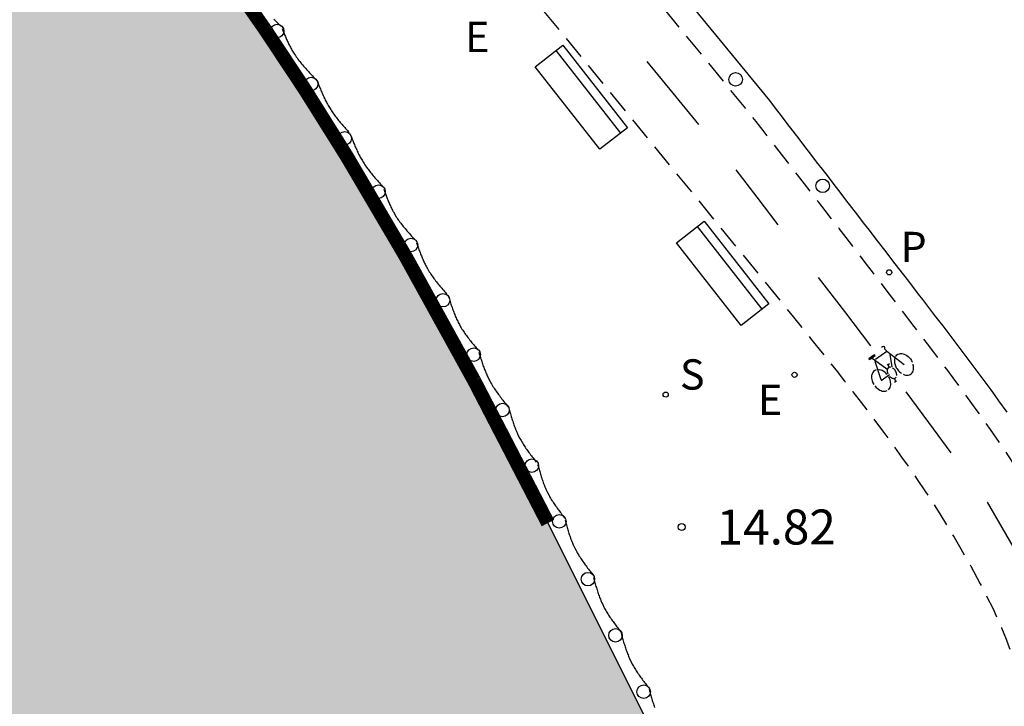
# Model space of a CAD drawing. Units: metres. Extents: x 581344 to 581695, y 4797040 to 4797290.
# Drawn here: x 581631 to 581652, y 4797246 to 4797261 of the extents above; entities that cross this region are included whole.
import ezdxf

# ---------------------------------------------------------------- set-up
doc = ezdxf.new("R2010")
doc.units = ezdxf.units.M
doc.header["$MEASUREMENT"] = 0
doc.linetypes.add('TRAZOS_NORMALES', pattern=[0.75, 0.5, -0.25])
for name, color, linetype in [('020204', 9, 'Continuous'), ('020308', 9, 'Continuous'), ('060112', 1, 'TRAZOS_NORMALES'), ('060113', 4, 'Continuous'), ('060144', 9, 'Continuous'), ('070105', 6, 'Continuous'), ('090202', 1, 'Continuous'), ('090212', 9, 'Continuous'), ('210204', 9, 'Continuous'), ('210205', 4, 'Continuous'), ('210304', 9, 'Continuous'), ('210305', 4, 'Continuous'), ('220207', 9, 'Continuous'), ('220307', 9, 'Continuous'), ('260101', 9, 'Continuous'), ('260202', 9, 'Continuous'), ('990503', 131, 'Continuous')]:
    doc.layers.add(name, color=color, linetype=linetype)
doc.layers.add('050106', color=5, linetype='Continuous', lineweight=30)
doc.styles.add('ARIAL', font='arial.ttf', dxfattribs={"height": 1})
doc.styles.add('ROMANS', font='romans__.ttf', dxfattribs={"height": 1})

# ---------------------------------------------------------------- blocks, each defined once
blk = doc.blocks.new('HUEPIV')
blk.add_circle((0, 0), 0.145)
blk = doc.blocks.new('COTAPU')
blk.add_circle((0, 0), 0.075)
blk = doc.blocks.new('SANEA')
blk.add_circle((0, 0), 0.055)
blk = doc.blocks.new('PLUVI3')
blk.add_circle((0, 0), 0.055)
blk = doc.blocks.new('REGALU')
blk.add_circle((0, 0), 0.055)
blk = doc.blocks.new('BICI')
at = {"color": 9, "linetype": 'Continuous'}
for points in [[(0.171, 0.302), (0.165, 0.361), (0.177, 0.381), (0.182, 0.407), (0.167, 0.423), (0.149, 0.428), (0.122, 0.428)], [(-0.236, 0.385), (-0.243, 0.371), (-0.224, 0.366)], [(-0.22, 0.365), (-0.087, 0.365), (-0.091, 0.384), (-0.104, 0.391), (-0.226, 0.391), (-0.236, 0.385)], [(-0.128, 0.302), (0.171, 0.302)], [(0.171, 0.302), (0.311, -0.144)], [(-0.049, -0.018), (-0.123, 0.201)], [(0.015, -0.014), (0.029, 0.05)], [(0.029, 0.05), (0.063, 0.051)], [(-0.051, -0.344), (-0.076, -0.344)], [(-0.033, -0.274), (-0.051, -0.344)]]:
    blk.add_lwpolyline(points, dxfattribs=at)
at = {"color": 9, "linetype": 'Continuous', "flags": 128}
for points in [[(-0.165, 0.27), (-0.282, -0.123)], [(-0.123, 0.201), (-0.174, 0.353)], [(-0.25, 0.103), (-0.281, 0.109), (-0.309, 0.108), (-0.335, 0.101), (-0.367, 0.084), (-0.382, 0.072), (-0.396, 0.059), (-0.416, 0.034), (-0.427, 0.017), (-0.44, -0.009), (-0.451, -0.037), (-0.457, -0.058), (-0.462, -0.082), (-0.467, -0.121)], [(-0.113, -0.111), (-0.117, -0.082), (-0.126, -0.043), (-0.141, -0.003), (-0.153, 0.018), (-0.165, 0.038), (-0.187, 0.064), (-0.195, 0.071)], [(0.029, 0.05), (0.001, 0.05)], [(0.07, -0.04), (0.191, 0.198)], [(0.219, 0.073), (0.204, 0.059), (0.191, 0.044), (0.176, 0.022), (0.164, 0.001), (0.155, -0.022), (0.148, -0.04), (0.142, -0.062), (0.137, -0.088), (0.134, -0.107), (0.133, -0.139), (0.133, -0.164), (0.135, -0.188), (0.141, -0.22), (0.146, -0.242), (0.156, -0.269)], [(0.255, 0.097), (0.276, 0.105), (0.302, 0.109), (0.329, 0.108), (0.361, 0.099), (0.384, 0.087), (0.405, 0.071), (0.424, 0.052), (0.439, 0.032), (0.455, 0.004), (0.467, -0.022), (0.478, -0.057), (0.484, -0.088), (0.488, -0.128), (0.488, -0.165), (0.485, -0.193), (0.483, -0.21)], [(-0.467, -0.164), (-0.462, -0.205), (-0.457, -0.229), (-0.446, -0.264), (-0.433, -0.294), (-0.416, -0.322), (-0.401, -0.343), (-0.381, -0.362), (-0.368, -0.372), (-0.343, -0.386), (-0.309, -0.396)], [(-0.289, -0.144), (-0.066, -0.144)], [(-0.274, -0.397), (-0.244, -0.39), (-0.218, -0.377), (-0.197, -0.361), (-0.177, -0.341), (-0.161, -0.32), (-0.146, -0.294), (-0.134, -0.269), (-0.124, -0.24), (-0.118, -0.212), (-0.113, -0.184), (-0.112, -0.171)], [(-0.091, -0.171), (-0.088, -0.187), (-0.085, -0.2), (-0.08, -0.214), (-0.075, -0.226), (-0.068, -0.238), (-0.059, -0.25), (-0.049, -0.26), (-0.033, -0.271), (-0.017, -0.276), (-0.004, -0.277), (0.008, -0.275), (0.018, -0.271)], [(0.047, -0.04), (0.033, -0.026), (0.021, -0.018), (0.007, -0.013), (-0.012, -0.012), (-0.035, -0.02), (-0.05, -0.031), (-0.06, -0.042), (-0.073, -0.061), (-0.081, -0.081), (-0.086, -0.097), (-0.09, -0.114)], [(0.044, -0.251), (0.055, -0.236), (0.064, -0.218), (0.071, -0.202), (0.076, -0.181), (0.079, -0.161), (0.08, -0.138), (0.079, -0.12), (0.075, -0.097), (0.07, -0.081), (0.063, -0.065)], [(-0.051, -0.344), (-0.025, -0.344)], [(0.175, -0.309), (0.192, -0.334), (0.206, -0.35), (0.226, -0.368), (0.248, -0.382), (0.276, -0.393), (0.297, -0.397), (0.32, -0.398), (0.348, -0.392), (0.369, -0.384), (0.392, -0.37), (0.416, -0.349), (0.43, -0.332), (0.444, -0.313), (0.454, -0.295), (0.465, -0.27), (0.472, -0.252)]]:
    blk.add_lwpolyline(points, dxfattribs=at)
blk = doc.blocks.new('BANCO')
blk.add_line((1.125, 0.1875), (-1.125, 0.1875))
blk.add_lwpolyline([(1.125, 0.75), (1.125, 0), (-1.125, 0), (-1.125, 0.75)], close=True)

msp = doc.modelspace()

# ---------------------------------------------------------------- hatches: boundary and pattern name
at = {"layer": '990503'}
msp.add_hatch(color=256, dxfattribs=at).paths.add_polyline_path([(581646.638, 4797242.035), (581645.223, 4797241.614), (581644.085, 4797241.421), (581642.357, 4797240.98), (581640.361, 4797240.239), (581639.173, 4797239.526), (581637.716, 4797238.853), (581635.91, 4797237.898), (581633.929, 4797237.045), (581632.199, 4797236.265), (581630.457, 4797235.415), (581628.824, 4797234.766), (581627.147, 4797233.749), (581626.025, 4797232.906), (581625.351, 4797231.611), (581624.807, 4797230.453), (581624.569, 4797229.334), (581624.249, 4797227.608), (581623.868, 4797226.637), (581622.537, 4797225.344), (581621.099, 4797224.224), (581619.861, 4797223.312), (581618.515, 4797222.457), (581617.257, 4797221.309), (581616.923, 4797220.591), (581617.029, 4797219.519), (581617.525, 4797218.76), (581618.239, 4797217.775), (581619.073, 4797216.888), (581620.199, 4797216.247), (581621.463, 4797216.082), (581623.24, 4797216.363), (581624.613, 4797216.763), (581626.219, 4797217.208), (581628.141, 4797217.918), (581629.645, 4797218.392), (581631.883, 4797218.952), (581633.801, 4797219.562), (581635.675, 4797219.675), (581637.626, 4797218.837), (581639.468, 4797218.145), (581641.512, 4797217.703), (581643.58, 4797217.358), (581645.542, 4797216.803), (581646.747, 4797216.001), (581647.664, 4797214.689), (581647.297, 4797213.404), (581646.655, 4797212.373), (581646.068, 4797211.048), (581645.975, 4797209.69), (581646.308, 4797208.032), (581646.836, 4797206.347), (581647.681, 4797204.964), (581648.78, 4797203.478), (581649.436, 4797202.282), (581648.883, 4797201.298), (581647.879, 4797199.752), (581647.543, 4797198.387), (581647.919, 4797196.812), (581649.298, 4797195.598), (581650.364, 4797194.563), (581651.643, 4797193.69), (581653.161, 4797192.791), (581653.822, 4797192.49), (581654.576, 4797191.092), (581654.572, 4797190.714), (581654.831, 4797190.173), (581655.602, 4797189.603), (581656.422, 4797189.182), (581657.064, 4797189.212), (581658.027, 4797189.259), (581658.803, 4797189.232), (581659.675, 4797188.85), (581660.866, 4797188.019), (581663.963, 4797185.866), (581665.421, 4797185.032), (581666.489, 4797184.416), (581667.869, 4797183.546), (581668.487, 4797182.851), (581668.997, 4797181.566), (581669.203, 4797180.165), (581669.365, 4797179.274), (581670.411, 4797178.11), (581671.222, 4797177.074), (581672.818, 4797175.933), (581674.219, 4797175.36), (581675.628, 4797174.182), (581676.266, 4797173.168), (581677.144, 4797172.364), (581678.146, 4797172.039), (581680.394, 4797171.966), (581683.607, 4797169.382), (581683.506, 4797168.918), (581683.112, 4797167.929), (581683.062, 4797167.7), (581682.905, 4797166.825), (581682.903, 4797166.389), (581682.946, 4797166.193), (581682.961, 4797165.976), (581682.921, 4797165.544), (581682.902, 4797165.108), (581682.937, 4797164.482), (581682.985, 4797164.265), (581683.071, 4797164.054), (581683.184, 4797163.85), (581683.329, 4797163.667), (581683.49, 4797163.518), (581683.662, 4797163.391), (581683.876, 4797163.308), (581684.094, 4797163.28), (581684.307, 4797163.284), (581684.518, 4797163.343), (581684.924, 4797163.509), (581685.318, 4797163.675), (581686.141, 4797163.948), (581686.34, 4797164.077), (581686.5, 4797164.233), (581686.616, 4797164.404), (581686.716, 4797164.613), (581686.894, 4797164.971), (581687.171, 4797165.282), (581687.371, 4797165.33), (581687.979, 4797165.462), (581688.186, 4797165.466), (581688.39, 4797165.483), (581689.63, 4797164.305), (581689.579, 4797163.963), (581689.433, 4797163.372), (581689.491, 4797163.171), (581689.571, 4797162.987), (581689.684, 4797162.799), (581689.818, 4797162.627), (581689.99, 4797162.489), (581690.177, 4797162.379), (581691.108, 4797161.885), (581692.061, 4797161.414), (581692.268, 4797161.391), (581692.48, 4797161.423), (581692.687, 4797161.421), (581692.889, 4797161.387), (581693.071, 4797161.293), (581693.227, 4797161.138), (581693.355, 4797160.983), (581693.655, 4797160.722), (581693.869, 4797160.661), (581694.092, 4797160.644), (581694.237, 4797160.679), (581694.234, 4797040.159), (581344.244, 4797040.166), (581344.249, 4797290.159), (581612.536, 4797290.153), (581616.234, 4797285.54), (581616.445, 4797285.276), (581616.656, 4797285.013), (581616.867, 4797284.749), (581617.076, 4797284.486), (581617.287, 4797284.222), (581617.498, 4797283.959), (581617.709, 4797283.695), (581617.919, 4797283.431), (581618.13, 4797283.168), (581618.341, 4797282.904), (581618.551, 4797282.64), (581618.762, 4797282.376), (581618.973, 4797282.112), (581619.183, 4797281.848), (581619.393, 4797281.584), (581619.604, 4797281.32), (581619.814, 4797281.056), (581620.024, 4797280.792), (581620.234, 4797280.528), (581620.444, 4797280.263), (581620.654, 4797279.999), (581620.864, 4797279.734), (581621.211, 4797279.296), (581621.558, 4797278.858), (581621.695, 4797278.684), (581621.832, 4797278.51), (581621.97, 4797278.337), (581622.107, 4797278.163), (581622.245, 4797277.99), (581622.383, 4797277.816), (581622.52, 4797277.643), (581622.658, 4797277.47), (581622.797, 4797277.297), (581622.935, 4797277.124), (581623.074, 4797276.952), (581623.213, 4797276.78), (581623.352, 4797276.608), (581623.492, 4797276.436), (581623.632, 4797276.265), (581623.773, 4797276.094), (581623.914, 4797275.923), (581624.056, 4797275.753), (581624.198, 4797275.583), (581624.34, 4797275.414), (581624.576, 4797275.135), (581624.814, 4797274.858), (581624.908, 4797274.749), (581625.002, 4797274.64), (581625.097, 4797274.532), (581625.192, 4797274.423), (581625.286, 4797274.315), (581625.381, 4797274.206), (581625.477, 4797274.098), (581625.572, 4797273.99), (581625.667, 4797273.883), (581625.763, 4797273.775), (581625.858, 4797273.667), (581625.954, 4797273.559), (581626.05, 4797273.452), (581626.146, 4797273.344), (581626.242, 4797273.237), (581626.338, 4797273.13), (581626.433, 4797273.022), (581626.529, 4797272.915), (581626.625, 4797272.807), (581626.721, 4797272.7), (581626.889, 4797272.513), (581627.056, 4797272.325), (581627.127, 4797272.245), (581627.198, 4797272.165), (581627.269, 4797272.085), (581627.34, 4797272.005), (581627.411, 4797271.925), (581627.483, 4797271.845), (581627.554, 4797271.764), (581627.625, 4797271.684), (581627.696, 4797271.604), (581627.767, 4797271.524), (581627.838, 4797271.444), (581627.909, 4797271.363), (581627.98, 4797271.283), (581628.051, 4797271.203), (581628.122, 4797271.123), (581628.193, 4797271.042), (581628.264, 4797270.962), (581628.334, 4797270.882), (581628.405, 4797270.801), (581628.476, 4797270.721), (581628.837, 4797270.312), (581629.197, 4797269.903), (581629.485, 4797269.574), (581629.774, 4797269.245), (581630.062, 4797268.915), (581630.35, 4797268.585), (581630.636, 4797268.254), (581630.922, 4797267.922), (581631.207, 4797267.591), (581631.491, 4797267.258), (581631.774, 4797266.923), (581632.055, 4797266.588), (581632.335, 4797266.252), (581632.614, 4797265.914), (581632.891, 4797265.576), (581633.166, 4797265.235), (581633.44, 4797264.894), (581633.711, 4797264.551), (581633.981, 4797264.206), (581634.248, 4797263.86), (581634.513, 4797263.512), (581634.775, 4797263.162), (581635.236, 4797262.54), (581635.687, 4797261.911), (581635.883, 4797261.636), (581636.076, 4797261.36), (581636.269, 4797261.083), (581636.46, 4797260.804), (581636.649, 4797260.525), (581636.837, 4797260.245), (581637.023, 4797259.964), (581637.208, 4797259.681), (581637.392, 4797259.398), (581637.574, 4797259.114), (581637.754, 4797258.829), (581637.934, 4797258.543), (581638.112, 4797258.256), (581638.288, 4797257.969), (581638.464, 4797257.68), (581638.637, 4797257.391), (581638.81, 4797257.101), (581638.981, 4797256.81), (581639.151, 4797256.519), (581639.32, 4797256.226), (581639.587, 4797255.759), (581639.851, 4797255.291), (581639.949, 4797255.116), (581640.047, 4797254.941), (581640.144, 4797254.766), (581640.241, 4797254.59), (581640.337, 4797254.414), (581640.433, 4797254.239), (581640.529, 4797254.063), (581640.625, 4797253.886), (581640.72, 4797253.71), (581640.815, 4797253.534), (581640.91, 4797253.357), (581641.005, 4797253.181), (581641.099, 4797253.004), (581641.194, 4797252.827), (581641.288, 4797252.65), (581641.382, 4797252.473), (581641.476, 4797252.296), (581641.57, 4797252.119), (581641.664, 4797251.942), (581641.757, 4797251.765), (581641.851, 4797251.588), (581641.945, 4797251.411)], flags=0)

# ---------------------------------------------------------------- linework, layer by layer
at = {"layer": '050106', "flags": 128}
for points in [[(581634.513, 4797263.512, 0.3, 0.3, 0), (581635.451, 4797262.238, 0.3, 0.3, 0), (581636.528, 4797260.698, 0.3, 0.3, 0), (581637.382, 4797259.41, 0.3, 0.3, 0), (581638.269, 4797257.995, 0.3, 0.3, 0), (581639.522, 4797255.866, 0.3, 0.3, 0), (581641.005, 4797253.181, 0.3, 0.3, 0)], [(581641.005, 4797253.181, 0.3, 0.3, 0), (581642.586, 4797250.13, 0.3, 0.3, 0)]]:
    msp.add_lwpolyline(points, format="xyseb", dxfattribs=at)
at = {"layer": '060112', "flags": 128}
for points in [[(581618.789, 4797290.153), (581623.174, 4797284.808), (581634.69, 4797270.661), (581647.674, 4797254.771), (581647.857, 4797254.544), (581648.04, 4797254.317), (581648.223, 4797254.089), (581648.405, 4797253.862), (581648.587, 4797253.634), (581648.768, 4797253.405), (581648.949, 4797253.176), (581649.129, 4797252.946), (581649.307, 4797252.716), (581649.484, 4797252.484), (581649.66, 4797252.251), (581649.834, 4797252.016), (581650.006, 4797251.781), (581650.176, 4797251.543), (581650.345, 4797251.304), (581650.511, 4797251.064), (581650.674, 4797250.821), (581650.835, 4797250.576), (581650.993, 4797250.329), (581651.148, 4797250.08), (581651.301, 4797249.828), (581651.449, 4797249.574), (581651.659, 4797249.203), (581651.862, 4797248.826), (581651.923, 4797248.71), (581651.984, 4797248.594), (581652.043, 4797248.476), (581652.101, 4797248.359), (581652.158, 4797248.24), (581652.213, 4797248.121), (581652.267, 4797248.002), (581652.32, 4797247.882), (581652.37, 4797247.761), (581652.419, 4797247.64), (581652.465, 4797247.519), (581652.51, 4797247.397), (581652.552, 4797247.274), (581652.591, 4797247.151), (581652.629, 4797247.027), (581652.663, 4797246.902), (581652.695, 4797246.778), (581652.725, 4797246.652), (581652.751, 4797246.526), (581652.774, 4797246.4), (581652.809, 4797246.171), (581652.834, 4797245.94), (581652.843, 4797245.837), (581652.85, 4797245.733), (581652.855, 4797245.63), (581652.858, 4797245.526), (581652.859, 4797245.422), (581652.858, 4797245.318), (581652.856, 4797245.213), (581652.851, 4797245.109), (581652.845, 4797245.005), (581652.838, 4797244.9), (581652.828, 4797244.796), (581652.817, 4797244.692), (581652.805, 4797244.587), (581652.791, 4797244.483), (581652.775, 4797244.379), (581652.758, 4797244.276), (581652.74, 4797244.172), (581652.721, 4797244.069), (581652.7, 4797243.966), (581652.678, 4797243.863), (581652.64, 4797243.693), (581652.598, 4797243.524), (581652.581, 4797243.456), (581652.564, 4797243.389), (581652.546, 4797243.322), (581652.529, 4797243.255), (581652.51, 4797243.188), (581652.492, 4797243.121), (581652.474, 4797243.054), (581652.456, 4797242.987), (581652.438, 4797242.921), (581652.42, 4797242.854), (581652.402, 4797242.787), (581652.384, 4797242.72), (581652.367, 4797242.654), (581652.35, 4797242.587), (581652.334, 4797242.52), (581652.318, 4797242.453), (581652.302, 4797242.386), (581652.288, 4797242.319), (581652.273, 4797242.252), (581652.26, 4797242.184), (581652.231, 4797242.027), (581652.207, 4797241.869), (581652.194, 4797241.779), (581652.183, 4797241.688), (581652.174, 4797241.597), (581652.166, 4797241.506), (581652.159, 4797241.415), (581652.153, 4797241.324), (581652.149, 4797241.232), (581652.146, 4797241.14), (581652.144, 4797241.048), (581652.144, 4797240.956), (581652.144, 4797240.864), (581652.146, 4797240.772), (581652.148, 4797240.68), (581652.152, 4797240.588), (581652.157, 4797240.496), (581652.162, 4797240.403), (581652.168, 4797240.311), (581652.176, 4797240.219), (581652.184, 4797240.127), (581652.192, 4797240.035), (581652.212, 4797239.845), (581652.235, 4797239.655), (581652.247, 4797239.556), (581652.261, 4797239.458), (581652.275, 4797239.36), (581652.29, 4797239.262), (581652.306, 4797239.164), (581652.323, 4797239.067), (581652.34, 4797238.969), (581652.359, 4797238.872), (581652.378, 4797238.775), (581652.398, 4797238.679), (581652.419, 4797238.582), (581652.441, 4797238.486), (581652.464, 4797238.39), (581652.488, 4797238.294), (581652.512, 4797238.199), (581652.537, 4797238.103), (581652.564, 4797238.008), (581652.591, 4797237.913), (581652.619, 4797237.819), (581652.649, 4797237.725), (581652.708, 4797237.541), (581652.771, 4797237.358), (581652.802, 4797237.268), (581652.835, 4797237.179), (581652.868, 4797237.091), (581652.902, 4797237.002), (581652.937, 4797236.914), (581652.973, 4797236.827), (581653.009, 4797236.739), (581653.047, 4797236.652), (581653.085, 4797236.565), (581653.124, 4797236.479), (581653.164, 4797236.393), (581653.205, 4797236.307), (581653.246, 4797236.222), (581653.289, 4797236.137), (581653.332, 4797236.053), (581653.375, 4797235.969), (581653.42, 4797235.885), (581653.465, 4797235.802), (581653.511, 4797235.719), (581653.558, 4797235.637), (581653.664, 4797235.456), (581653.773, 4797235.277), (581653.834, 4797235.179), (581653.895, 4797235.082), (581653.958, 4797234.986), (581654.022, 4797234.89), (581654.086, 4797234.795), (581654.151, 4797234.7), (581654.216, 4797234.605), (581654.282, 4797234.511), (581654.348, 4797234.417), (581654.415, 4797234.323), (581654.482, 4797234.23), (581654.549, 4797234.136), (581654.617, 4797234.043), (581654.684, 4797233.949), (581654.752, 4797233.856), (581654.819, 4797233.762), (581654.886, 4797233.669), (581654.896, 4797233.655)], [(581667.77, 4797235.558), (581667.669, 4797235.444), (581667.484, 4797235.251), (581667.146, 4797234.921), (581666.788, 4797234.614), (581666.628, 4797234.485), (581666.465, 4797234.36), (581666.299, 4797234.24), (581666.13, 4797234.124), (581665.957, 4797234.014), (581665.781, 4797233.907), (581665.603, 4797233.806), (581665.422, 4797233.71), (581665.238, 4797233.619), (581665.052, 4797233.533), (581664.864, 4797233.452), (581664.674, 4797233.376), (581664.481, 4797233.305), (581664.287, 4797233.24), (581664.091, 4797233.181), (581663.894, 4797233.127), (581663.695, 4797233.078), (581663.494, 4797233.036), (581663.293, 4797232.999), (581663.09, 4797232.967), (581662.626, 4797232.91), (581662.158, 4797232.884), (581661.894, 4797232.878), (581661.629, 4797232.883), (581661.365, 4797232.897), (581661.1, 4797232.92), (581660.836, 4797232.953), (581660.573, 4797232.994), (581660.312, 4797233.045), (581660.052, 4797233.104), (581659.794, 4797233.173), (581659.538, 4797233.25), (581659.285, 4797233.335), (581659.036, 4797233.429), (581658.79, 4797233.531), (581658.547, 4797233.642), (581658.309, 4797233.76), (581658.076, 4797233.887), (581657.847, 4797234.022), (581657.624, 4797234.164), (581657.407, 4797234.314), (581657.196, 4797234.471), (581656.829, 4797234.767), (581656.483, 4797235.086), (581656.335, 4797235.231), (581656.191, 4797235.381), (581656.052, 4797235.535), (581655.917, 4797235.693), (581655.786, 4797235.855), (581655.66, 4797236.02), (581655.539, 4797236.189), (581655.422, 4797236.361), (581655.311, 4797236.537), (581655.203, 4797236.715), (581655.101, 4797236.896), (581655.004, 4797237.08), (581654.911, 4797237.267), (581654.823, 4797237.456), (581654.741, 4797237.647), (581654.663, 4797237.841), (581654.591, 4797238.036), (581654.523, 4797238.233), (581654.461, 4797238.432), (581654.404, 4797238.632), (581654.321, 4797238.957), (581654.251, 4797239.286), (581654.226, 4797239.411), (581654.204, 4797239.537), (581654.184, 4797239.663), (581654.165, 4797239.789), (581654.149, 4797239.916), (581654.135, 4797240.042), (581654.124, 4797240.169), (581654.114, 4797240.296), (581654.108, 4797240.423), (581654.103, 4797240.55), (581654.101, 4797240.676), (581654.101, 4797240.803), (581654.103, 4797240.93), (581654.108, 4797241.056), (581654.115, 4797241.182), (581654.125, 4797241.307), (581654.137, 4797241.433), (581654.151, 4797241.558), (581654.169, 4797241.682), (581654.188, 4797241.806), (581654.222, 4797241.993), (581654.263, 4797242.178), (581654.277, 4797242.241), (581654.292, 4797242.303), (581654.307, 4797242.366), (581654.323, 4797242.428), (581654.339, 4797242.49), (581654.356, 4797242.553), (581654.373, 4797242.615), (581654.39, 4797242.677), (581654.407, 4797242.739), (581654.425, 4797242.801), (581654.442, 4797242.863), (581654.46, 4797242.926), (581654.478, 4797242.988), (581654.495, 4797243.05), (581654.513, 4797243.112), (581654.53, 4797243.175), (581654.547, 4797243.237), (581654.564, 4797243.299), (581654.58, 4797243.362), (581654.596, 4797243.425), (581654.645, 4797243.627), (581654.689, 4797243.83), (581654.717, 4797243.971), (581654.742, 4797244.112), (581654.764, 4797244.254), (581654.784, 4797244.396), (581654.801, 4797244.539), (581654.816, 4797244.682), (581654.827, 4797244.826), (581654.837, 4797244.969), (581654.843, 4797245.113), (581654.847, 4797245.257), (581654.848, 4797245.401), (581654.846, 4797245.545), (581654.842, 4797245.689), (581654.834, 4797245.832), (581654.824, 4797245.975), (581654.811, 4797246.118), (581654.796, 4797246.261), (581654.777, 4797246.403), (581654.756, 4797246.545), (581654.732, 4797246.685), (581654.681, 4797246.952), (581654.619, 4797247.216), (581654.587, 4797247.34), (581654.553, 4797247.464), (581654.518, 4797247.587), (581654.48, 4797247.71), (581654.44, 4797247.832), (581654.398, 4797247.953), (581654.355, 4797248.074), (581654.309, 4797248.194), (581654.262, 4797248.314), (581654.214, 4797248.433), (581654.163, 4797248.552), (581654.112, 4797248.67), (581654.059, 4797248.787), (581654.005, 4797248.904), (581653.949, 4797249.02), (581653.892, 4797249.136), (581653.835, 4797249.252), (581653.776, 4797249.367), (581653.716, 4797249.481), (581653.655, 4797249.595), (581653.485, 4797249.909), (581653.309, 4797250.22), (581653.194, 4797250.418), (581653.078, 4797250.614), (581652.959, 4797250.809), (581652.838, 4797251.002), (581652.716, 4797251.194), (581652.592, 4797251.385), (581652.466, 4797251.575), (581652.339, 4797251.763), (581652.21, 4797251.951), (581652.08, 4797252.138), (581651.949, 4797252.324), (581651.817, 4797252.509), (581651.684, 4797252.694), (581651.549, 4797252.878), (581651.414, 4797253.062), (581651.279, 4797253.245), (581651.143, 4797253.427), (581651.006, 4797253.609), (581650.868, 4797253.791), (581650.731, 4797253.972), (581650.446, 4797254.347), (581650.161, 4797254.72), (581650.014, 4797254.912), (581649.867, 4797255.105), (581649.72, 4797255.297), (581649.573, 4797255.489), (581649.425, 4797255.681), (581649.277, 4797255.872), (581649.13, 4797256.064), (581648.982, 4797256.255), (581648.834, 4797256.447), (581648.686, 4797256.638), (581648.538, 4797256.83), (581648.389, 4797257.021), (581648.241, 4797257.212), (581648.093, 4797257.403), (581647.944, 4797257.594), (581647.796, 4797257.785), (581647.648, 4797257.976), (581647.499, 4797258.167), (581647.351, 4797258.358), (581647.202, 4797258.549), (581647.054, 4797258.74), (581646.905, 4797258.931), (581629.934, 4797279.637), (581621.37, 4797290.153)]]:
    msp.add_lwpolyline(points, dxfattribs=at)
at = {"layer": '060113', "flags": 128}
msp.add_lwpolyline([(581641.612, 4797266.159), (581647.339, 4797259.188), (581647.465, 4797259.024), (581647.591, 4797258.861), (581647.716, 4797258.697), (581647.842, 4797258.534), (581647.968, 4797258.37), (581648.094, 4797258.207), (581648.219, 4797258.043), (581648.345, 4797257.879), (581648.471, 4797257.716), (581648.597, 4797257.552), (581648.723, 4797257.389), (581648.848, 4797257.225), (581648.974, 4797257.062), (581649.1, 4797256.898), (581649.226, 4797256.735), (581649.352, 4797256.571), (581649.478, 4797256.408), (581649.604, 4797256.244), (581649.729, 4797256.081), (581649.855, 4797255.918), (581649.981, 4797255.754), (581650.107, 4797255.591), (581650.32, 4797255.314), (581650.534, 4797255.037), (581650.621, 4797254.924), (581650.708, 4797254.811), (581650.796, 4797254.697), (581650.883, 4797254.584), (581650.97, 4797254.471), (581651.057, 4797254.357), (581651.144, 4797254.243), (581651.231, 4797254.13), (581651.317, 4797254.016), (581651.404, 4797253.902), (581651.49, 4797253.788), (581651.577, 4797253.674), (581651.662, 4797253.559), (581651.748, 4797253.445), (581651.834, 4797253.33), (581651.919, 4797253.215), (581652.004, 4797253.099), (581652.089, 4797252.984), (581652.173, 4797252.868), (581652.257, 4797252.752), (581652.433, 4797252.507)], dxfattribs=at)
at = {"layer": '060144', "flags": 128}
for points in [[(581636.707, 4797260.935), (581636.727, 4797260.913), (581636.748, 4797260.892), (581636.769, 4797260.87), (581636.789, 4797260.849), (581636.81, 4797260.827), (581636.831, 4797260.806), (581636.852, 4797260.784)], [(581636.881, 4797260.732), (581636.89, 4797260.711), (581636.899, 4797260.689), (581636.907, 4797260.668), (581636.916, 4797260.646), (581636.925, 4797260.625), (581636.934, 4797260.604), (581636.943, 4797260.583), (581636.952, 4797260.561), (581636.961, 4797260.54), (581636.971, 4797260.519), (581636.98, 4797260.498), (581636.989, 4797260.477), (581636.999, 4797260.456), (581637.009, 4797260.435), (581637.019, 4797260.415), (581637.029, 4797260.394), (581637.039, 4797260.373), (581637.05, 4797260.353), (581637.06, 4797260.333), (581637.071, 4797260.313), (581637.082, 4797260.293), (581637.094, 4797260.273), (581637.121, 4797260.226), (581637.15, 4797260.181), (581637.168, 4797260.154), (581637.185, 4797260.128), (581637.204, 4797260.103), (581637.222, 4797260.077), (581637.241, 4797260.052), (581637.261, 4797260.027), (581637.281, 4797260.002), (581637.301, 4797259.978), (581637.321, 4797259.954), (581637.342, 4797259.929), (581637.363, 4797259.905), (581637.384, 4797259.882), (581637.405, 4797259.858), (581637.427, 4797259.834), (581637.449, 4797259.811), (581637.47, 4797259.787), (581637.492, 4797259.764), (581637.514, 4797259.741), (581637.536, 4797259.718), (581637.559, 4797259.694), (581637.581, 4797259.671), (581637.603, 4797259.648)], [(581637.636, 4797259.609), (581637.646, 4797259.585), (581637.655, 4797259.56), (581637.665, 4797259.536), (581637.674, 4797259.512), (581637.684, 4797259.487), (581637.693, 4797259.463), (581637.703, 4797259.439), (581637.713, 4797259.415), (581637.723, 4797259.391), (581637.733, 4797259.367), (581637.743, 4797259.343), (581637.754, 4797259.319), (581637.764, 4797259.295), (581637.775, 4797259.271), (581637.786, 4797259.248), (581637.797, 4797259.224), (581637.808, 4797259.201), (581637.82, 4797259.178), (581637.832, 4797259.155), (581637.844, 4797259.132), (581637.856, 4797259.11), (581637.869, 4797259.087), (581637.896, 4797259.04), (581637.925, 4797258.995), (581637.94, 4797258.971), (581637.956, 4797258.947), (581637.972, 4797258.924), (581637.989, 4797258.9), (581638.006, 4797258.877), (581638.023, 4797258.855), (581638.04, 4797258.832), (581638.058, 4797258.809), (581638.076, 4797258.787), (581638.094, 4797258.765), (581638.112, 4797258.743), (581638.131, 4797258.721), (581638.15, 4797258.699), (581638.168, 4797258.677), (581638.187, 4797258.655), (581638.206, 4797258.633), (581638.226, 4797258.612), (581638.245, 4797258.59), (581638.264, 4797258.569), (581638.283, 4797258.547), (581638.303, 4797258.526), (581638.322, 4797258.504)], [(581638.352, 4797258.452), (581638.361, 4797258.429), (581638.37, 4797258.406), (581638.379, 4797258.382), (581638.388, 4797258.359), (581638.397, 4797258.336), (581638.406, 4797258.313), (581638.416, 4797258.29), (581638.425, 4797258.267), (581638.434, 4797258.244), (581638.444, 4797258.221), (581638.453, 4797258.198), (581638.463, 4797258.175), (581638.473, 4797258.153), (581638.483, 4797258.13), (581638.493, 4797258.108), (581638.504, 4797258.085), (581638.515, 4797258.063), (581638.525, 4797258.041), (581638.537, 4797258.019), (581638.548, 4797257.997), (581638.559, 4797257.976), (581638.571, 4797257.954), (581638.598, 4797257.908), (581638.626, 4797257.862), (581638.642, 4797257.837), (581638.658, 4797257.813), (581638.675, 4797257.789), (581638.691, 4797257.764), (581638.709, 4797257.741), (581638.726, 4797257.717), (581638.744, 4797257.694), (581638.762, 4797257.67), (581638.78, 4797257.647), (581638.799, 4797257.624), (581638.817, 4797257.601), (581638.836, 4797257.579), (581638.855, 4797257.556), (581638.875, 4797257.533), (581638.894, 4797257.511), (581638.914, 4797257.489), (581638.933, 4797257.466), (581638.953, 4797257.444), (581638.973, 4797257.422), (581638.992, 4797257.399), (581639.012, 4797257.377), (581639.032, 4797257.355)], [(581639.062, 4797257.292), (581639.071, 4797257.269), (581639.079, 4797257.246), (581639.088, 4797257.223), (581639.096, 4797257.2), (581639.105, 4797257.177), (581639.114, 4797257.154), (581639.122, 4797257.131), (581639.131, 4797257.109), (581639.14, 4797257.086), (581639.149, 4797257.063), (581639.158, 4797257.041), (581639.168, 4797257.018), (581639.177, 4797256.996), (581639.187, 4797256.974), (581639.197, 4797256.951), (581639.207, 4797256.929), (581639.217, 4797256.907), (581639.228, 4797256.885), (581639.238, 4797256.864), (581639.249, 4797256.842), (581639.26, 4797256.821), (581639.272, 4797256.8), (581639.298, 4797256.753), (581639.326, 4797256.707), (581639.342, 4797256.682), (581639.359, 4797256.657), (581639.375, 4797256.632), (581639.393, 4797256.608), (581639.41, 4797256.584), (581639.428, 4797256.56), (581639.446, 4797256.536), (581639.465, 4797256.513), (581639.483, 4797256.489), (581639.502, 4797256.466), (581639.522, 4797256.443), (581639.541, 4797256.42), (581639.561, 4797256.397), (581639.581, 4797256.375), (581639.601, 4797256.352), (581639.621, 4797256.329), (581639.641, 4797256.307), (581639.661, 4797256.284), (581639.682, 4797256.262), (581639.702, 4797256.24), (581639.723, 4797256.217), (581639.743, 4797256.195)], [(581639.767, 4797256.14), (581639.775, 4797256.116), (581639.784, 4797256.093), (581639.792, 4797256.069), (581639.8, 4797256.046), (581639.809, 4797256.023), (581639.817, 4797255.999), (581639.826, 4797255.976), (581639.835, 4797255.952), (581639.843, 4797255.929), (581639.852, 4797255.906), (581639.861, 4797255.883), (581639.87, 4797255.86), (581639.88, 4797255.837), (581639.889, 4797255.814), (581639.899, 4797255.791), (581639.909, 4797255.769), (581639.919, 4797255.746), (581639.929, 4797255.724), (581639.94, 4797255.702), (581639.951, 4797255.68), (581639.962, 4797255.658), (581639.973, 4797255.636), (581639.999, 4797255.589), (581640.026, 4797255.542), (581640.041, 4797255.517), (581640.057, 4797255.493), (581640.073, 4797255.468), (581640.089, 4797255.444), (581640.106, 4797255.42), (581640.123, 4797255.396), (581640.141, 4797255.373), (581640.158, 4797255.349), (581640.176, 4797255.326), (581640.195, 4797255.302), (581640.213, 4797255.279), (581640.232, 4797255.256), (581640.251, 4797255.234), (581640.27, 4797255.211), (581640.289, 4797255.188), (581640.308, 4797255.166), (581640.327, 4797255.143), (581640.347, 4797255.121), (581640.366, 4797255.098), (581640.386, 4797255.076), (581640.405, 4797255.053), (581640.425, 4797255.031)], [(581640.456, 4797254.98), (581640.464, 4797254.954), (581640.472, 4797254.929), (581640.48, 4797254.903), (581640.489, 4797254.878), (581640.497, 4797254.853), (581640.505, 4797254.827), (581640.513, 4797254.802), (581640.522, 4797254.776), (581640.531, 4797254.751), (581640.539, 4797254.726), (581640.548, 4797254.701), (581640.557, 4797254.676), (581640.566, 4797254.651), (581640.576, 4797254.626), (581640.586, 4797254.602), (581640.596, 4797254.577), (581640.606, 4797254.553), (581640.616, 4797254.529), (581640.627, 4797254.505), (581640.638, 4797254.481), (581640.65, 4797254.457), (581640.661, 4797254.433), (581640.686, 4797254.385), (581640.713, 4797254.338), (581640.727, 4797254.314), (581640.742, 4797254.29), (581640.757, 4797254.267), (581640.772, 4797254.243), (581640.787, 4797254.22), (581640.803, 4797254.197), (581640.819, 4797254.174), (581640.836, 4797254.151), (581640.853, 4797254.129), (581640.869, 4797254.106), (581640.887, 4797254.084), (581640.904, 4797254.061), (581640.922, 4797254.039), (581640.939, 4797254.017), (581640.957, 4797253.995), (581640.975, 4797253.973), (581640.993, 4797253.951), (581641.011, 4797253.929), (581641.029, 4797253.907), (581641.048, 4797253.886), (581641.066, 4797253.864), (581641.084, 4797253.842)], [(581641.105, 4797253.785), (581641.113, 4797253.761), (581641.12, 4797253.736), (581641.128, 4797253.712), (581641.136, 4797253.688), (581641.143, 4797253.663), (581641.151, 4797253.639), (581641.159, 4797253.615), (581641.167, 4797253.591), (581641.175, 4797253.567), (581641.183, 4797253.543), (581641.192, 4797253.519), (581641.2, 4797253.495), (581641.209, 4797253.471), (581641.218, 4797253.447), (581641.227, 4797253.424), (581641.236, 4797253.4), (581641.245, 4797253.377), (581641.255, 4797253.354), (581641.265, 4797253.33), (581641.275, 4797253.307), (581641.286, 4797253.285), (581641.296, 4797253.262), (581641.321, 4797253.213), (581641.347, 4797253.164), (581641.361, 4797253.138), (581641.376, 4797253.112), (581641.391, 4797253.086), (581641.407, 4797253.061), (581641.423, 4797253.035), (581641.44, 4797253.01), (581641.456, 4797252.985), (581641.473, 4797252.96), (581641.491, 4797252.936), (581641.508, 4797252.911), (581641.526, 4797252.887), (581641.544, 4797252.862), (581641.562, 4797252.838), (581641.581, 4797252.814), (581641.599, 4797252.79), (581641.618, 4797252.766), (581641.636, 4797252.742), (581641.655, 4797252.718), (581641.674, 4797252.694), (581641.693, 4797252.671), (581641.712, 4797252.647), (581641.731, 4797252.623)], [(581641.746, 4797252.598), (581641.753, 4797252.572), (581641.761, 4797252.546), (581641.768, 4797252.52), (581641.775, 4797252.495), (581641.783, 4797252.469), (581641.79, 4797252.443), (581641.798, 4797252.417), (581641.806, 4797252.392), (581641.814, 4797252.366), (581641.822, 4797252.34), (581641.83, 4797252.315), (581641.838, 4797252.289), (581641.847, 4797252.264), (581641.855, 4797252.239), (581641.864, 4797252.214), (581641.873, 4797252.189), (581641.883, 4797252.164), (581641.893, 4797252.14), (581641.903, 4797252.115), (581641.913, 4797252.091), (581641.924, 4797252.066), (581641.935, 4797252.042), (581641.958, 4797251.994), (581641.983, 4797251.945), (581641.997, 4797251.921), (581642.01, 4797251.897), (581642.024, 4797251.873), (581642.039, 4797251.849), (581642.053, 4797251.825), (581642.068, 4797251.802), (581642.084, 4797251.778), (581642.099, 4797251.755), (581642.115, 4797251.732), (581642.131, 4797251.709), (581642.147, 4797251.686), (581642.164, 4797251.663), (581642.18, 4797251.64), (581642.197, 4797251.618), (581642.214, 4797251.595), (581642.231, 4797251.572), (581642.248, 4797251.55), (581642.266, 4797251.528), (581642.283, 4797251.505), (581642.3, 4797251.483), (581642.318, 4797251.46), (581642.335, 4797251.438)], [(581642.366, 4797251.387), (581642.373, 4797251.361), (581642.381, 4797251.335), (581642.388, 4797251.309), (581642.395, 4797251.284), (581642.403, 4797251.258), (581642.41, 4797251.232), (581642.418, 4797251.206), (581642.426, 4797251.181), (581642.434, 4797251.155), (581642.442, 4797251.129), (581642.45, 4797251.104), (581642.458, 4797251.078), (581642.467, 4797251.053), (581642.475, 4797251.028), (581642.484, 4797251.003), (581642.493, 4797250.978), (581642.503, 4797250.953), (581642.513, 4797250.929), (581642.523, 4797250.904), (581642.533, 4797250.88), (581642.544, 4797250.855), (581642.555, 4797250.831), (581642.578, 4797250.783), (581642.603, 4797250.734), (581642.617, 4797250.71), (581642.63, 4797250.686), (581642.644, 4797250.662), (581642.659, 4797250.638), (581642.673, 4797250.614), (581642.688, 4797250.591), (581642.704, 4797250.567), (581642.719, 4797250.544), (581642.735, 4797250.521), (581642.751, 4797250.498), (581642.767, 4797250.475), (581642.784, 4797250.452), (581642.8, 4797250.429), (581642.817, 4797250.407), (581642.834, 4797250.384), (581642.851, 4797250.361), (581642.868, 4797250.339), (581642.886, 4797250.317), (581642.903, 4797250.294), (581642.92, 4797250.272), (581642.938, 4797250.249), (581642.955, 4797250.227)], [(581642.953, 4797250.192), (581642.96, 4797250.166), (581642.968, 4797250.14), (581642.975, 4797250.114), (581642.982, 4797250.089), (581642.99, 4797250.063), (581642.997, 4797250.037), (581643.005, 4797250.011), (581643.013, 4797249.986), (581643.021, 4797249.96), (581643.029, 4797249.934), (581643.037, 4797249.909), (581643.045, 4797249.883), (581643.054, 4797249.858), (581643.062, 4797249.833), (581643.071, 4797249.808), (581643.08, 4797249.783), (581643.09, 4797249.758), (581643.1, 4797249.734), (581643.11, 4797249.709), (581643.12, 4797249.685), (581643.131, 4797249.66), (581643.142, 4797249.636), (581643.165, 4797249.588), (581643.19, 4797249.539), (581643.204, 4797249.515), (581643.217, 4797249.491), (581643.231, 4797249.467), (581643.246, 4797249.443), (581643.26, 4797249.419), (581643.275, 4797249.396), (581643.291, 4797249.372), (581643.306, 4797249.349), (581643.322, 4797249.326), (581643.338, 4797249.303), (581643.354, 4797249.28), (581643.371, 4797249.257), (581643.387, 4797249.234), (581643.404, 4797249.212), (581643.421, 4797249.189), (581643.438, 4797249.166), (581643.455, 4797249.144), (581643.473, 4797249.122), (581643.49, 4797249.099), (581643.507, 4797249.077), (581643.525, 4797249.054), (581643.542, 4797249.032)], [(581643.565, 4797248.953), (581643.572, 4797248.927), (581643.58, 4797248.901), (581643.587, 4797248.875), (581643.594, 4797248.85), (581643.602, 4797248.824), (581643.609, 4797248.798), (581643.617, 4797248.772), (581643.625, 4797248.747), (581643.633, 4797248.721), (581643.641, 4797248.695), (581643.649, 4797248.67), (581643.657, 4797248.644), (581643.666, 4797248.619), (581643.674, 4797248.594), (581643.683, 4797248.569), (581643.692, 4797248.544), (581643.702, 4797248.519), (581643.712, 4797248.495), (581643.722, 4797248.47), (581643.732, 4797248.446), (581643.743, 4797248.421), (581643.754, 4797248.397), (581643.777, 4797248.349), (581643.802, 4797248.3), (581643.816, 4797248.276), (581643.829, 4797248.252), (581643.843, 4797248.228), (581643.858, 4797248.204), (581643.872, 4797248.18), (581643.887, 4797248.157), (581643.903, 4797248.133), (581643.918, 4797248.11), (581643.934, 4797248.087), (581643.95, 4797248.064), (581643.966, 4797248.041), (581643.983, 4797248.018), (581643.999, 4797247.995), (581644.016, 4797247.973), (581644.033, 4797247.95), (581644.05, 4797247.927), (581644.067, 4797247.905), (581644.085, 4797247.883), (581644.102, 4797247.86), (581644.119, 4797247.838), (581644.137, 4797247.815), (581644.154, 4797247.793)], [(581644.158, 4797247.76), (581644.165, 4797247.734), (581644.173, 4797247.708), (581644.18, 4797247.682), (581644.187, 4797247.657), (581644.195, 4797247.631), (581644.202, 4797247.605), (581644.21, 4797247.579), (581644.218, 4797247.554), (581644.226, 4797247.528), (581644.234, 4797247.502), (581644.242, 4797247.477), (581644.25, 4797247.451), (581644.259, 4797247.426), (581644.267, 4797247.401), (581644.276, 4797247.376), (581644.285, 4797247.351), (581644.295, 4797247.326), (581644.305, 4797247.302), (581644.315, 4797247.277), (581644.325, 4797247.253), (581644.336, 4797247.228), (581644.347, 4797247.204), (581644.37, 4797247.156), (581644.395, 4797247.107), (581644.409, 4797247.083), (581644.422, 4797247.059), (581644.436, 4797247.035), (581644.451, 4797247.011), (581644.465, 4797246.987), (581644.48, 4797246.964), (581644.496, 4797246.94), (581644.511, 4797246.917), (581644.527, 4797246.894), (581644.543, 4797246.871), (581644.559, 4797246.848), (581644.576, 4797246.825), (581644.592, 4797246.802), (581644.609, 4797246.78), (581644.626, 4797246.757), (581644.643, 4797246.734), (581644.66, 4797246.712), (581644.678, 4797246.69), (581644.695, 4797246.667), (581644.712, 4797246.645), (581644.73, 4797246.622), (581644.747, 4797246.6)], [(581644.757, 4797246.56), (581644.764, 4797246.534), (581644.772, 4797246.508), (581644.779, 4797246.482), (581644.786, 4797246.457), (581644.794, 4797246.431), (581644.801, 4797246.405), (581644.809, 4797246.379), (581644.817, 4797246.354), (581644.825, 4797246.328), (581644.833, 4797246.302), (581644.841, 4797246.277), (581644.849, 4797246.251), (581644.858, 4797246.226), (581644.866, 4797246.201), (581644.875, 4797246.176)]]:
    msp.add_lwpolyline(points, dxfattribs=at)
at = {"layer": '070105', "flags": 128}
for points in [[(581636.269, 4797261.083), (581636.46, 4797260.804), (581636.649, 4797260.525), (581636.837, 4797260.245), (581637.023, 4797259.964), (581637.208, 4797259.681), (581637.392, 4797259.398), (581637.574, 4797259.114), (581637.754, 4797258.829), (581637.934, 4797258.543), (581638.112, 4797258.256), (581638.288, 4797257.969), (581638.464, 4797257.68), (581638.637, 4797257.391), (581638.81, 4797257.101), (581638.981, 4797256.81), (581639.151, 4797256.519), (581639.32, 4797256.226), (581639.587, 4797255.759), (581639.851, 4797255.291), (581639.949, 4797255.116), (581640.047, 4797254.941), (581640.144, 4797254.766), (581640.241, 4797254.59), (581640.337, 4797254.414), (581640.433, 4797254.239), (581640.529, 4797254.063), (581640.625, 4797253.886), (581640.72, 4797253.71), (581640.815, 4797253.534), (581640.91, 4797253.357), (581641.005, 4797253.181)], [(581641.005, 4797253.181), (581641.099, 4797253.004), (581641.194, 4797252.827), (581641.288, 4797252.65), (581641.382, 4797252.473), (581641.476, 4797252.296), (581641.57, 4797252.119), (581641.664, 4797251.942), (581641.757, 4797251.765), (581641.851, 4797251.588), (581641.945, 4797251.411), (581642.586, 4797250.13)], [(581642.586, 4797250.13), (581644.738, 4797245.83), (581645.605, 4797244.098), (581645.876, 4797243.556), (581646.196, 4797242.917), (581646.451, 4797242.409), (581646.638, 4797242.035)]]:
    msp.add_lwpolyline(points, dxfattribs=at)
at = {"layer": '260101', "flags": 128}
for points in [[(581645.827, 4797258.676), (581645.27, 4797259.351), (581644.713, 4797260.027)], [(581647.526, 4797256.526), (581647.074, 4797257.115), (581646.623, 4797257.703)], [(581649.516, 4797253.932), (581648.954, 4797254.665), (581648.391, 4797255.398)], [(581651.24, 4797251.636), (581650.756, 4797252.288), (581650.272, 4797252.941)], [(581652.813, 4797249.188), (581652.725, 4797249.357), (581652.021, 4797250.578)]]:
    msp.add_lwpolyline(points, dxfattribs=at)

# ---------------------------------------------------------------- block references
at = {"layer": '020204', "rotation": 359.9987685839998}
msp.add_blockref('COTAPU', (581645.458, 4797250.045, 14.82), dxfattribs=at)
at = {"layer": '090202', "rotation": 128.0790251203019}
for p in [(581643.6, 4797259.493), (581646.631, 4797255.716)]:
    msp.add_blockref('BANCO', p, dxfattribs=at)
at = {"layer": '090212', "rotation": 35.11366858981781}
msp.add_blockref('BICI', (581649.89, 4797253.472), dxfattribs=at)
at = {"layer": '210204', "rotation": 359.9987685839998}
msp.add_blockref('SANEA', (581645.113, 4797252.885, 14.863), dxfattribs=at)
at = {"layer": '210205', "rotation": 359.9987685839998}
msp.add_blockref('PLUVI3', (581649.908, 4797255.506, 15.001), dxfattribs=at)
at = {"layer": '220207', "rotation": 359.9987685839998}
msp.add_blockref('REGALU', (581647.878, 4797253.308, 14.976), dxfattribs=at)
at = {"layer": '260202', "rotation": 359.9987685839998}
for p in [(581636.777, 4797260.681), (581646.614, 4797259.643), (581637.506, 4797259.544), (581638.226, 4797258.378), (581648.481, 4797257.36), (581638.951, 4797257.238), (581639.647, 4797256.093), (581640.333, 4797254.908), (581640.993, 4797253.742), (581641.612, 4797252.554), (581642.241, 4797251.359), (581642.83, 4797250.165), (581643.444, 4797248.926), (581644.037, 4797247.722), (581644.642, 4797246.513)]:
    msp.add_blockref('HUEPIV', p, dxfattribs=at)

# ---------------------------------------------------------------- texts
at = {"layer": '020308', "style": 'ARIAL'}
msp.add_text('14.82', height=0.75, rotation=0.0048, dxfattribs=at).set_placement((581646.208, 4797249.67))
at = {"layer": '210304', "style": 'ROMANS'}
msp.add_text('S', height=0.65, rotation=359.9988, dxfattribs=at).set_placement((581645.419, 4797252.991))
at = {"layer": '210305', "style": 'ROMANS'}
msp.add_text('P', height=0.65, rotation=359.9988, dxfattribs=at).set_placement((581650.152, 4797255.725))
at = {"layer": '220307', "style": 'ROMANS'}
for p in [(581640.809, 4797260.228), (581647.092, 4797252.447)]:
    msp.add_text('E', height=0.65, rotation=359.9988, dxfattribs=at).set_placement(p)

doc.saveas('drawing.dxf')
